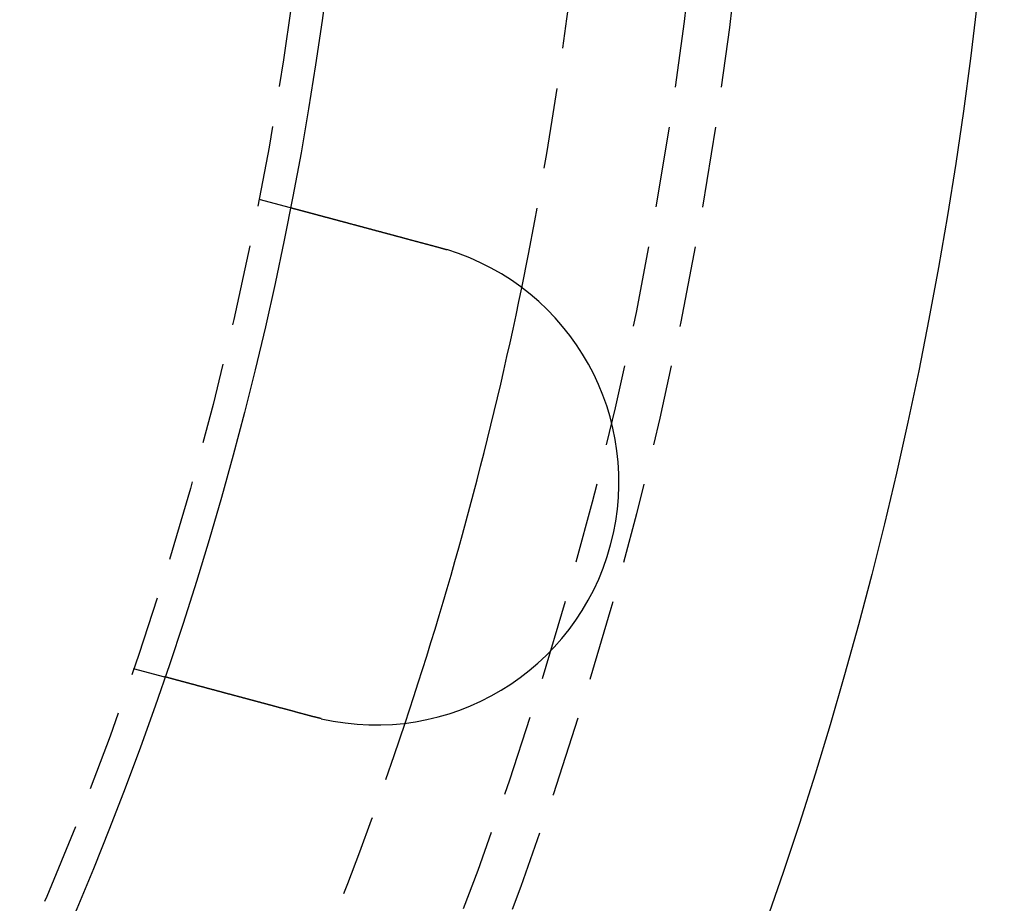
# Model space of a CAD drawing. Extents: x 186 to 446, y -239 to 393.
# Drawn here: x 415 to 446, y -151 to -124 of the extents above; entities that cross this region are included whole.
import ezdxf

# ---------------------------------------------------------------- set-up
doc = ezdxf.new("R2010")
doc.units = 0
doc.header["$LTSCALE"] = 10
doc.linetypes.add('VERDECKT', pattern=[0.375, 0.25, -0.125])
doc.layers.get('0').update_dxf_attribs({"linetype": 'CONTINUOUS'})
doc.layers.add('STEMPEL', color=3, linetype='CONTINUOUS')

# ---------------------------------------------------------------- blocks, each defined once
blk = doc.blocks.new('A$CFFF0EC15')
at = {"color": 1, "linetype": 'VERDECKT'}
for p, q in [((106.44607, -20.95006), (107.41427, -21.20949)), ((102.56378, -35.43895), (103.53198, -35.69838))]:
    blk.add_line(p, q, dxfattribs=at)
for points in [[(107.414, -21.2095, 0), (107.414, -21.2095, 0), (107.414, -21.2095, 0), (107.414, -21.2095, 0), (107.415, -21.2096, 0), (107.415, -21.2096, 0), (107.415, -21.2096, 0), (107.415, -21.2097, 0), (107.415, -21.2098, 0), (107.416, -21.2098, 0), (107.416, -21.2099, 0), (107.416, -21.21, 0), (107.417, -21.2101, 0), (107.417, -21.2102, 0), (107.417, -21.2103, 0), (107.418, -21.2105, 0), (107.418, -21.2106, 0), (107.419, -21.2107, 0), (107.42, -21.2109, 0), (107.42, -21.2111, 0), (107.421, -21.2112, 0), (107.421, -21.2114, 0), (107.422, -21.2116, 0), (107.423, -21.2118, 0), (107.424, -21.212, 0), (107.424, -21.2122, 0), (107.425, -21.2124, 0), (107.426, -21.2127, 0), (107.427, -21.2129, 0), (107.428, -21.2132, 0), (107.429, -21.2134, 0), (107.43, -21.2137, 0), (107.431, -21.214, 0), (107.432, -21.2143, 0), (107.433, -21.2146, 0), (107.434, -21.2149, 0), (107.436, -21.2152, 0), (107.437, -21.2155, 0), (107.438, -21.2159, 0), (107.439, -21.2162, 0), (107.441, -21.2166, 0), (107.442, -21.2169, 0), (107.443, -21.2173, 0), (107.445, -21.2177, 0), (107.446, -21.2181, 0), (107.448, -21.2185, 0), (107.449, -21.2189, 0), (107.451, -21.2193, 0), (107.452, -21.2197, 0), (107.454, -21.2202, 0), (107.456, -21.2206, 0), (107.457, -21.2211, 0), (107.459, -21.2215, 0), (107.461, -21.222, 0), (107.463, -21.2225, 0), (107.465, -21.223, 0), (107.466, -21.2235, 0), (107.468, -21.224, 0), (107.47, -21.2245, 0), (107.472, -21.225, 0), (107.474, -21.2256, 0), (107.476, -21.2261, 0), (107.479, -21.2267, 0), (107.481, -21.2273, 0), (107.483, -21.2279, 0), (107.485, -21.2284, 0), (107.487, -21.2291, 0), (107.49, -21.2297, 0), (107.492, -21.2303, 0), (107.494, -21.2309, 0), (107.497, -21.2316, 0), (107.499, -21.2322, 0), (107.501, -21.2329, 0), (107.504, -21.2335, 0), (107.507, -21.2342, 0), (107.509, -21.2349, 0), (107.512, -21.2356, 0), (107.514, -21.2363, 0), (107.517, -21.237, 0), (107.52, -21.2378, 0), (107.523, -21.2385, 0), (107.525, -21.2392, 0), (107.528, -21.24, 0), (107.531, -21.2408, 0), (107.534, -21.2415, 0), (107.537, -21.2423, 0), (107.54, -21.2431, 0), (107.543, -21.2439, 0), (107.546, -21.2447, 0), (107.549, -21.2456, 0), (107.552, -21.2464, 0), (107.555, -21.2472, 0), (107.558, -21.2481, 0), (107.561, -21.2489, 0), (107.565, -21.2498, 0), (107.568, -21.2507, 0), (107.571, -21.2516, 0), (107.575, -21.2524, 0), (107.578, -21.2533, 0), (107.581, -21.2543, 0), (107.585, -21.2552, 0), (107.588, -21.2561, 0), (107.592, -21.257, 0), (107.595, -21.258, 0), (107.599, -21.2589, 0), (107.602, -21.2599, 0), (107.606, -21.2608, 0), (107.609, -21.2618, 0), (107.613, -21.2628, 0), (107.617, -21.2638, 0), (107.621, -21.2648, 0), (107.624, -21.2658, 0), (107.628, -21.2668, 0), (107.632, -21.2678, 0), (107.636, -21.2688, 0), (107.639, -21.2698, 0), (107.643, -21.2709, 0), (107.647, -21.2719, 0), (107.651, -21.273, 0), (107.655, -21.274, 0), (107.659, -21.2751, 0), (107.663, -21.2762, 0), (107.667, -21.2773, 0), (107.671, -21.2783, 0), (107.675, -21.2794, 0), (107.679, -21.2805, 0), (107.684, -21.2816, 0), (107.688, -21.2828, 0), (107.692, -21.2839, 0), (107.696, -21.285, 0), (107.7, -21.2861, 0), (107.705, -21.2873, 0), (107.709, -21.2884, 0), (107.713, -21.2896, 0), (107.717, -21.2907, 0), (107.722, -21.2919, 0), (107.726, -21.293, 0), (107.73, -21.2942, 0), (107.735, -21.2954, 0), (107.739, -21.2966, 0), (107.744, -21.2978, 0), (107.748, -21.299, 0), (107.753, -21.3002, 0), (107.757, -21.3014, 0), (107.762, -21.3026, 0), (107.766, -21.3038, 0), (107.771, -21.305, 0), (107.775, -21.3062, 0), (107.78, -21.3075, 0), (107.785, -21.3087, 0), (107.789, -21.3099, 0), (107.794, -21.3112, 0), (107.799, -21.3125, 0), (107.803, -21.3137, 0), (107.808, -21.315, 0), (107.813, -21.3163, 0), (107.818, -21.3176, 0), (107.823, -21.319, 0), (107.828, -21.3203, 0), (107.833, -21.3216, 0), (107.838, -21.323, 0), (107.843, -21.3244, 0), (107.848, -21.3257, 0), (107.853, -21.3271, 0), (107.859, -21.3285, 0), (107.864, -21.3299, 0), (107.869, -21.3313, 0), (107.874, -21.3328, 0), (107.88, -21.3342, 0), (107.885, -21.3357, 0), (107.891, -21.3371, 0), (107.896, -21.3386, 0), (107.902, -21.3401, 0), (107.907, -21.3416, 0), (107.913, -21.3431, 0), (107.918, -21.3446, 0), (107.924, -21.3461, 0), (107.93, -21.3476, 0), (107.935, -21.3492, 0), (107.941, -21.3507, 0), (107.947, -21.3523, 0), (107.953, -21.3538, 0), (107.959, -21.3554, 0), (107.965, -21.357, 0), (107.971, -21.3586, 0), (107.977, -21.3602, 0), (107.983, -21.3618, 0), (107.989, -21.3635, 0), (107.995, -21.3651, 0), (108.001, -21.3667, 0), (108.007, -21.3684, 0), (108.014, -21.3701, 0), (108.02, -21.3717, 0), (108.026, -21.3734, 0), (108.032, -21.3751, 0), (108.039, -21.3768, 0), (108.045, -21.3785, 0), (108.052, -21.3803, 0), (108.058, -21.382, 0), (108.065, -21.3837, 0), (108.071, -21.3855, 0), (108.078, -21.3872, 0), (108.084, -21.389, 0), (108.091, -21.3908, 0), (108.098, -21.3926, 0), (108.104, -21.3944, 0), (108.111, -21.3962, 0), (108.118, -21.398, 0), (108.125, -21.3998, 0), (108.131, -21.4016, 0), (108.138, -21.4035, 0), (108.145, -21.4053, 0), (108.152, -21.4072, 0), (108.159, -21.409, 0), (108.166, -21.4109, 0), (108.173, -21.4128, 0), (108.18, -21.4147, 0), (108.187, -21.4166, 0), (108.194, -21.4185, 0), (108.202, -21.4204, 0), (108.209, -21.4224, 0), (108.216, -21.4243, 0), (108.223, -21.4262, 0), (108.23, -21.4282, 0), (108.238, -21.4302, 0), (108.245, -21.4321, 0), (108.253, -21.4341, 0), (108.26, -21.4361, 0), (108.267, -21.4381, 0), (108.275, -21.4401, 0), (108.282, -21.4421, 0), (108.29, -21.4441, 0), (108.297, -21.4461, 0), (108.305, -21.4482, 0), (108.313, -21.4502, 0), (108.32, -21.4522, 0), (108.328, -21.4543, 0), (108.336, -21.4564, 0), (108.343, -21.4584, 0), (108.351, -21.4605, 0), (108.359, -21.4626, 0), (108.367, -21.4647, 0), (108.374, -21.4668, 0), (108.382, -21.4689, 0), (108.39, -21.471, 0), (108.398, -21.4731, 0), (108.406, -21.4752, 0), (108.414, -21.4773, 0), (108.422, -21.4795, 0), (108.43, -21.4816, 0), (108.438, -21.4837, 0), (108.446, -21.4859, 0), (108.454, -21.488, 0), (108.462, -21.4902, 0), (108.47, -21.4923, 0), (108.478, -21.4945, 0), (108.486, -21.4967, 0), (108.494, -21.4989, 0), (108.502, -21.501, 0), (108.51, -21.5032, 0), (108.519, -21.5054, 0), (108.527, -21.5076, 0), (108.535, -21.5098, 0), (108.543, -21.512, 0), (108.552, -21.5142, 0), (108.56, -21.5164, 0), (108.568, -21.5187, 0), (108.576, -21.5209, 0), (108.585, -21.5231, 0), (108.593, -21.5253, 0), (108.601, -21.5275, 0), (108.61, -21.5298, 0), (108.618, -21.532, 0), (108.626, -21.5343, 0), (108.635, -21.5365, 0), (108.643, -21.5387, 0), (108.651, -21.541, 0), (108.66, -21.5432, 0), (108.668, -21.5455, 0), (108.677, -21.5478, 0), (108.685, -21.55, 0), (108.694, -21.5523, 0), (108.702, -21.5545, 0), (108.71, -21.5568, 0), (108.719, -21.5591, 0), (108.727, -21.5613, 0), (108.736, -21.5636, 0), (108.744, -21.5659, 0), (108.753, -21.5681, 0), (108.761, -21.5704, 0), (108.77, -21.5727, 0), (108.778, -21.575, 0), (108.787, -21.5772, 0), (108.795, -21.5795, 0), (108.804, -21.5818, 0), (108.812, -21.5841, 0), (108.821, -21.5864, 0), (108.829, -21.5886, 0), (108.838, -21.5909, 0), (108.846, -21.5932, 0), (108.855, -21.5955, 0), (108.864, -21.5979, 0), (108.872, -21.6002, 0), (108.881, -21.6025, 0), (108.89, -21.6049, 0), (108.899, -21.6073, 0), (108.908, -21.6096, 0), (108.917, -21.612, 0), (108.925, -21.6144, 0), (108.934, -21.6168, 0), (108.943, -21.6192, 0), (108.953, -21.6217, 0), (108.962, -21.6241, 0), (108.971, -21.6266, 0), (108.98, -21.629, 0), (108.989, -21.6315, 0), (108.998, -21.634, 0), (109.008, -21.6365, 0), (109.017, -21.639, 0), (109.027, -21.6415, 0), (109.036, -21.644, 0), (109.045, -21.6465, 0), (109.055, -21.6491, 0), (109.064, -21.6516, 0), (109.074, -21.6542, 0), (109.084, -21.6568, 0), (109.093, -21.6594, 0), (109.103, -21.6619, 0), (109.113, -21.6645, 0), (109.122, -21.6671, 0), (109.132, -21.6698, 0), (109.142, -21.6724, 0), (109.152, -21.675, 0), (109.162, -21.6777, 0), (109.171, -21.6803, 0), (109.181, -21.683, 0), (109.191, -21.6856, 0), (109.201, -21.6883, 0), (109.211, -21.691, 0), (109.221, -21.6937, 0), (109.231, -21.6964, 0), (109.242, -21.6991, 0), (109.252, -21.7018, 0), (109.262, -21.7046, 0), (109.272, -21.7073, 0), (109.282, -21.71, 0), (109.293, -21.7128, 0), (109.303, -21.7156, 0), (109.313, -21.7183, 0), (109.324, -21.7211, 0), (109.334, -21.7239, 0), (109.344, -21.7267, 0), (109.355, -21.7295, 0), (109.365, -21.7323, 0), (109.376, -21.7351, 0), (109.386, -21.7379, 0), (109.397, -21.7407, 0), (109.407, -21.7436, 0), (109.418, -21.7464, 0), (109.429, -21.7492, 0), (109.439, -21.7521, 0), (109.45, -21.7549, 0), (109.461, -21.7578, 0), (109.471, -21.7607, 0), (109.482, -21.7636, 0), (109.493, -21.7664, 0), (109.504, -21.7693, 0), (109.514, -21.7722, 0), (109.525, -21.7751, 0), (109.536, -21.778, 0), (109.547, -21.7809, 0), (109.558, -21.7839, 0), (109.569, -21.7868, 0), (109.58, -21.7897, 0), (109.591, -21.7926, 0), (109.602, -21.7956, 0), (109.613, -21.7985, 0), (109.624, -21.8015, 0), (109.635, -21.8044, 0), (109.646, -21.8074, 0), (109.657, -21.8104, 0), (109.668, -21.8133, 0), (109.679, -21.8163, 0), (109.69, -21.8193, 0), (109.701, -21.8223, 0), (109.712, -21.8253, 0), (109.723, -21.8282, 0), (109.735, -21.8312, 0), (109.746, -21.8342, 0), (109.757, -21.8372, 0), (109.768, -21.8402, 0), (109.779, -21.8432, 0), (109.791, -21.8463, 0), (109.802, -21.8493, 0), (109.813, -21.8523, 0), (109.824, -21.8553, 0), (109.836, -21.8583, 0), (109.847, -21.8613, 0), (109.858, -21.8644, 0), (109.87, -21.8674, 0), (109.881, -21.8704, 0), (109.892, -21.8735, 0), (109.904, -21.8765, 0), (109.915, -21.8795, 0), (109.926, -21.8826, 0), (109.938, -21.8856, 0), (109.949, -21.8886, 0), (109.96, -21.8917, 0), (109.972, -21.8947, 0), (109.983, -21.8978, 0), (109.994, -21.9008, 0), (110.006, -21.9039, 0), (110.017, -21.9069, 0), (110.028, -21.9099, 0), (110.04, -21.913, 0), (110.051, -21.916, 0), (110.062, -21.9191, 0), (110.074, -21.9221, 0), (110.085, -21.9252, 0), (110.097, -21.9282, 0), (110.108, -21.9313, 0), (110.119, -21.9343, 0), (110.131, -21.9373, 0), (110.142, -21.9404, 0), (110.153, -21.9434, 0), (110.165, -21.9465, 0), (110.176, -21.9495, 0), (110.187, -21.9525, 0), (110.199, -21.9556, 0), (110.21, -21.9586, 0), (110.221, -21.9616, 0), (110.233, -21.9646, 0), (110.244, -21.9677, 0), (110.255, -21.9707, 0), (110.266, -21.9737, 0), (110.278, -21.9767, 0), (110.289, -21.9798, 0), (110.3, -21.9828, 0), (110.311, -21.9858, 0), (110.323, -21.9888, 0), (110.334, -21.9918, 0), (110.345, -21.9948, 0), (110.356, -21.9978, 0), (110.367, -22.0008, 0), (110.379, -22.0038, 0), (110.39, -22.0067, 0), (110.401, -22.0097, 0), (110.412, -22.0127, 0), (110.423, -22.0157, 0), (110.434, -22.0187, 0), (110.446, -22.0217, 0), (110.457, -22.0248, 0), (110.468, -22.0278, 0), (110.48, -22.0308, 0), (110.491, -22.0339, 0), (110.502, -22.037, 0), (110.514, -22.04, 0), (110.525, -22.0431, 0), (110.537, -22.0462, 0), (110.549, -22.0493, 0), (110.56, -22.0524, 0), (110.572, -22.0556, 0), (110.583, -22.0587, 0), (110.595, -22.0618, 0), (110.607, -22.065, 0), (110.619, -22.0681, 0), (110.631, -22.0713, 0), (110.642, -22.0745, 0), (110.654, -22.0776, 0), (110.666, -22.0808, 0), (110.678, -22.084, 0), (110.69, -22.0872, 0), (110.702, -22.0904, 0), (110.714, -22.0937, 0), (110.726, -22.0969, 0), (110.738, -22.1001, 0), (110.75, -22.1034, 0), (110.762, -22.1066, 0), (110.775, -22.1099, 0), (110.787, -22.1131, 0), (110.799, -22.1164, 0), (110.811, -22.1197, 0), (110.823, -22.123, 0), (110.836, -22.1263, 0), (110.848, -22.1296, 0), (110.86, -22.1329, 0), (110.873, -22.1362, 0), (110.885, -22.1395, 0), (110.897, -22.1428, 0), (110.91, -22.1461, 0), (110.922, -22.1495, 0), (110.935, -22.1528, 0), (110.947, -22.1561, 0), (110.96, -22.1595, 0), (110.972, -22.1628, 0), (110.985, -22.1662, 0), (110.997, -22.1696, 0), (111.01, -22.1729, 0), (111.022, -22.1763, 0), (111.035, -22.1797, 0), (111.048, -22.1831, 0), (111.06, -22.1864, 0), (111.073, -22.1898, 0), (111.086, -22.1932, 0), (111.098, -22.1966, 0), (111.111, -22.2, 0), (111.124, -22.2034, 0), (111.136, -22.2068, 0), (111.149, -22.2103, 0), (111.162, -22.2137, 0), (111.175, -22.2171, 0), (111.187, -22.2205, 0), (111.2, -22.2239, 0), (111.213, -22.2274, 0), (111.226, -22.2308, 0), (111.239, -22.2342, 0), (111.252, -22.2377, 0), (111.264, -22.2411, 0), (111.277, -22.2446, 0), (111.29, -22.248, 0), (111.303, -22.2515, 0), (111.316, -22.2549, 0), (111.329, -22.2583, 0), (111.342, -22.2618, 0), (111.354, -22.2653, 0), (111.367, -22.2687, 0), (111.38, -22.2722, 0), (111.393, -22.2756, 0), (111.406, -22.2791, 0), (111.419, -22.2825, 0), (111.432, -22.286, 0), (111.445, -22.2895, 0), (111.458, -22.2929, 0), (111.471, -22.2964, 0), (111.484, -22.2999, 0), (111.496, -22.3033, 0), (111.509, -22.3068, 0), (111.522, -22.3102, 0), (111.535, -22.3137, 0), (111.548, -22.3172, 0), (111.561, -22.3206, 0), (111.574, -22.3241, 0), (111.587, -22.3275, 0), (111.6, -22.331, 0), (111.613, -22.3345, 0), (111.626, -22.3379, 0), (111.639, -22.3414, 0), (111.651, -22.3448, 0), (111.664, -22.3483, 0), (111.677, -22.3517, 0), (111.69, -22.3552, 0), (111.703, -22.3586, 0), (111.716, -22.3621, 0), (111.729, -22.3655, 0), (111.741, -22.369, 0), (111.754, -22.3724, 0), (111.767, -22.3758, 0), (111.78, -22.3793, 0), (111.793, -22.3827, 0), (111.806, -22.3861, 0), (111.818, -22.3895, 0), (111.831, -22.393, 0), (111.844, -22.3964, 0), (111.857, -22.3998, 0), (111.869, -22.4032, 0), (111.882, -22.4066, 0), (111.895, -22.41, 0), (111.907, -22.4134, 0), (111.92, -22.4168, 0), (111.933, -22.4202, 0), (111.945, -22.4236, 0), (111.958, -22.427, 0), (111.971, -22.4303, 0), (111.983, -22.4337, 0), (111.996, -22.4371, 0), (112.008, -22.4404, 0)], [(112.008, -22.4404, 0), (112.01, -22.441, 0), (112.012, -22.4415, 0), (112.014, -22.442, 0), (112.016, -22.4425, 0), (112.018, -22.443, 0), (112.02, -22.4436, 0), (112.022, -22.4441, 0), (112.024, -22.4446, 0), (112.026, -22.4451, 0), (112.028, -22.4457, 0), (112.03, -22.4462, 0), (112.032, -22.4467, 0), (112.033, -22.4473, 0), (112.035, -22.4478, 0), (112.037, -22.4483, 0), (112.039, -22.4488, 0), (112.041, -22.4494, 0), (112.043, -22.4499, 0), (112.045, -22.4504, 0), (112.047, -22.451, 0), (112.049, -22.4515, 0), (112.051, -22.452, 0), (112.053, -22.4526, 0), (112.055, -22.4531, 0), (112.057, -22.4536, 0), (112.059, -22.4542, 0), (112.061, -22.4547, 0), (112.063, -22.4552, 0), (112.065, -22.4558, 0), (112.066, -22.4563, 0), (112.068, -22.4568, 0), (112.07, -22.4574, 0), (112.072, -22.4579, 0), (112.074, -22.4585, 0), (112.076, -22.459, 0), (112.078, -22.4595, 0), (112.08, -22.4601, 0), (112.082, -22.4606, 0), (112.084, -22.4612, 0), (112.086, -22.4617, 0), (112.088, -22.4622, 0), (112.09, -22.4628, 0), (112.092, -22.4633, 0), (112.094, -22.4639, 0), (112.096, -22.4644, 0), (112.097, -22.465, 0), (112.099, -22.4655, 0), (112.101, -22.466, 0), (112.103, -22.4666, 0), (112.105, -22.4671, 0), (112.107, -22.4677, 0), (112.109, -22.4682, 0), (112.111, -22.4688, 0), (112.113, -22.4693, 0), (112.115, -22.4699, 0), (112.117, -22.4704, 0), (112.119, -22.471, 0), (112.121, -22.4715, 0), (112.123, -22.4721, 0), (112.125, -22.4726, 0), (112.127, -22.4732, 0), (112.128, -22.4737, 0), (112.13, -22.4743, 0), (112.132, -22.4748, 0), (112.134, -22.4754, 0), (112.136, -22.476, 0), (112.138, -22.4765, 0), (112.14, -22.4771, 0), (112.142, -22.4776, 0), (112.144, -22.4782, 0), (112.146, -22.4787, 0), (112.148, -22.4793, 0), (112.15, -22.4798, 0), (112.152, -22.4804, 0), (112.154, -22.481, 0), (112.156, -22.4815, 0), (112.157, -22.4821, 0), (112.159, -22.4826, 0), (112.161, -22.4832, 0), (112.163, -22.4838, 0), (112.165, -22.4843, 0), (112.167, -22.4849, 0), (112.169, -22.4855, 0), (112.171, -22.486, 0), (112.173, -22.4866, 0), (112.175, -22.4872, 0), (112.177, -22.4877, 0), (112.179, -22.4883, 0), (112.181, -22.4889, 0), (112.183, -22.4894, 0), (112.184, -22.49, 0), (112.186, -22.4906, 0), (112.188, -22.4911, 0), (112.19, -22.4917, 0), (112.192, -22.4923, 0), (112.194, -22.4928, 0), (112.196, -22.4934, 0), (112.198, -22.494, 0), (112.2, -22.4945, 0), (112.202, -22.4951, 0), (112.204, -22.4957, 0), (112.206, -22.4963, 0), (112.208, -22.4968, 0), (112.21, -22.4974, 0), (112.211, -22.498, 0), (112.213, -22.4986, 0), (112.215, -22.4991, 0), (112.217, -22.4997, 0), (112.219, -22.5003, 0), (112.221, -22.5009, 0), (112.223, -22.5014, 0), (112.225, -22.502, 0), (112.227, -22.5026, 0), (112.229, -22.5032, 0), (112.231, -22.5038, 0), (112.233, -22.5043, 0), (112.235, -22.5049, 0), (112.237, -22.5055, 0), (112.238, -22.5061, 0), (112.24, -22.5067, 0), (112.242, -22.5072, 0), (112.244, -22.5078, 0), (112.246, -22.5084, 0), (112.248, -22.509, 0), (112.25, -22.5096, 0), (112.252, -22.5102, 0), (112.254, -22.5108, 0)], [(108.126, -36.9293, 0), (108.113, -36.926, 0), (108.101, -36.9226, 0), (108.088, -36.9192, 0), (108.076, -36.9158, 0), (108.063, -36.9125, 0), (108.05, -36.9091, 0), (108.038, -36.9057, 0), (108.025, -36.9023, 0), (108.012, -36.8989, 0), (108, -36.8955, 0), (107.987, -36.8921, 0), (107.974, -36.8887, 0), (107.962, -36.8853, 0), (107.949, -36.8819, 0), (107.936, -36.8784, 0), (107.923, -36.875, 0), (107.91, -36.8716, 0), (107.898, -36.8682, 0), (107.885, -36.8647, 0), (107.872, -36.8613, 0), (107.859, -36.8578, 0), (107.846, -36.8544, 0), (107.833, -36.851, 0), (107.821, -36.8475, 0), (107.808, -36.8441, 0), (107.795, -36.8406, 0), (107.782, -36.8372, 0), (107.769, -36.8337, 0), (107.756, -36.8303, 0), (107.743, -36.8268, 0), (107.73, -36.8234, 0), (107.718, -36.8199, 0), (107.705, -36.8164, 0), (107.692, -36.813, 0), (107.679, -36.8095, 0), (107.666, -36.8061, 0), (107.653, -36.8026, 0), (107.64, -36.7991, 0), (107.627, -36.7957, 0), (107.614, -36.7922, 0), (107.601, -36.7887, 0), (107.588, -36.7853, 0), (107.575, -36.7818, 0), (107.562, -36.7784, 0), (107.55, -36.7749, 0), (107.537, -36.7714, 0), (107.524, -36.768, 0), (107.511, -36.7645, 0), (107.498, -36.7611, 0), (107.485, -36.7576, 0), (107.472, -36.7541, 0), (107.459, -36.7507, 0), (107.446, -36.7472, 0), (107.433, -36.7438, 0), (107.421, -36.7403, 0), (107.408, -36.7369, 0), (107.395, -36.7334, 0), (107.382, -36.73, 0), (107.369, -36.7266, 0), (107.356, -36.7231, 0), (107.344, -36.7197, 0), (107.331, -36.7163, 0), (107.318, -36.7128, 0), (107.305, -36.7094, 0), (107.292, -36.706, 0), (107.28, -36.7026, 0), (107.267, -36.6991, 0), (107.254, -36.6957, 0), (107.241, -36.6923, 0), (107.229, -36.6889, 0), (107.216, -36.6855, 0), (107.203, -36.6821, 0), (107.191, -36.6787, 0), (107.178, -36.6753, 0), (107.165, -36.6719, 0), (107.153, -36.6686, 0), (107.14, -36.6652, 0), (107.128, -36.6618, 0), (107.115, -36.6584, 0), (107.102, -36.6551, 0), (107.09, -36.6517, 0), (107.077, -36.6484, 0), (107.065, -36.645, 0), (107.052, -36.6417, 0), (107.04, -36.6383, 0), (107.028, -36.635, 0), (107.015, -36.6317, 0), (107.003, -36.6284, 0), (106.99, -36.6251, 0), (106.978, -36.6217, 0), (106.966, -36.6184, 0), (106.953, -36.6151, 0), (106.941, -36.6119, 0), (106.929, -36.6086, 0), (106.917, -36.6053, 0), (106.904, -36.602, 0), (106.892, -36.5988, 0), (106.88, -36.5955, 0), (106.868, -36.5923, 0), (106.856, -36.589, 0), (106.844, -36.5858, 0), (106.832, -36.5826, 0), (106.82, -36.5793, 0), (106.808, -36.5761, 0), (106.796, -36.5729, 0), (106.784, -36.5697, 0), (106.772, -36.5665, 0), (106.76, -36.5633, 0), (106.748, -36.5602, 0), (106.736, -36.557, 0), (106.725, -36.5539, 0), (106.713, -36.5507, 0), (106.701, -36.5476, 0), (106.69, -36.5444, 0), (106.678, -36.5413, 0), (106.666, -36.5382, 0), (106.655, -36.5351, 0), (106.643, -36.532, 0), (106.632, -36.5289, 0), (106.62, -36.5258, 0), (106.609, -36.5228, 0), (106.597, -36.5197, 0), (106.586, -36.5167, 0), (106.575, -36.5136, 0), (106.563, -36.5106, 0), (106.552, -36.5076, 0), (106.541, -36.5046, 0), (106.53, -36.5016, 0), (106.519, -36.4986, 0), (106.507, -36.4956, 0), (106.496, -36.4927, 0), (106.485, -36.4897, 0), (106.474, -36.4867, 0), (106.463, -36.4837, 0), (106.452, -36.4807, 0), (106.44, -36.4777, 0), (106.429, -36.4747, 0), (106.418, -36.4717, 0), (106.407, -36.4686, 0), (106.395, -36.4656, 0), (106.384, -36.4626, 0), (106.373, -36.4596, 0), (106.362, -36.4566, 0), (106.35, -36.4535, 0), (106.339, -36.4505, 0), (106.328, -36.4475, 0), (106.316, -36.4444, 0), (106.305, -36.4414, 0), (106.294, -36.4384, 0), (106.282, -36.4353, 0), (106.271, -36.4323, 0), (106.26, -36.4293, 0), (106.248, -36.4262, 0), (106.237, -36.4232, 0), (106.226, -36.4201, 0), (106.214, -36.4171, 0), (106.203, -36.4141, 0), (106.192, -36.411, 0), (106.18, -36.408, 0), (106.169, -36.4049, 0), (106.157, -36.4019, 0), (106.146, -36.3988, 0), (106.135, -36.3958, 0), (106.123, -36.3927, 0), (106.112, -36.3897, 0), (106.101, -36.3867, 0), (106.089, -36.3836, 0), (106.078, -36.3806, 0), (106.067, -36.3775, 0), (106.055, -36.3745, 0), (106.044, -36.3715, 0), (106.033, -36.3684, 0), (106.021, -36.3654, 0), (106.01, -36.3624, 0), (105.999, -36.3593, 0), (105.987, -36.3563, 0), (105.976, -36.3533, 0), (105.965, -36.3502, 0), (105.953, -36.3472, 0), (105.942, -36.3442, 0), (105.931, -36.3412, 0), (105.92, -36.3382, 0), (105.908, -36.3351, 0), (105.897, -36.3321, 0), (105.886, -36.3291, 0), (105.875, -36.3261, 0), (105.864, -36.3231, 0), (105.852, -36.3201, 0), (105.841, -36.3171, 0), (105.83, -36.3141, 0), (105.819, -36.3112, 0), (105.808, -36.3082, 0), (105.797, -36.3052, 0), (105.786, -36.3022, 0), (105.774, -36.2993, 0), (105.763, -36.2963, 0), (105.752, -36.2933, 0), (105.741, -36.2904, 0), (105.73, -36.2874, 0), (105.719, -36.2845, 0), (105.708, -36.2815, 0), (105.697, -36.2786, 0), (105.686, -36.2757, 0), (105.676, -36.2727, 0), (105.665, -36.2698, 0), (105.654, -36.2669, 0), (105.643, -36.264, 0), (105.632, -36.2611, 0), (105.621, -36.2582, 0), (105.611, -36.2553, 0), (105.6, -36.2524, 0), (105.589, -36.2496, 0), (105.578, -36.2467, 0), (105.568, -36.2438, 0), (105.557, -36.241, 0), (105.546, -36.2381, 0), (105.536, -36.2353, 0), (105.525, -36.2324, 0), (105.515, -36.2296, 0), (105.504, -36.2268, 0), (105.493, -36.224, 0), (105.483, -36.2212, 0), (105.473, -36.2184, 0), (105.462, -36.2156, 0), (105.452, -36.2128, 0), (105.441, -36.21, 0), (105.431, -36.2072, 0), (105.421, -36.2044, 0), (105.41, -36.2017, 0), (105.4, -36.1989, 0), (105.39, -36.1962, 0), (105.38, -36.1935, 0), (105.369, -36.1907, 0), (105.359, -36.188, 0), (105.349, -36.1853, 0), (105.339, -36.1826, 0), (105.329, -36.1799, 0), (105.319, -36.1772, 0), (105.309, -36.1745, 0), (105.299, -36.1719, 0), (105.289, -36.1692, 0), (105.279, -36.1666, 0), (105.269, -36.1639, 0), (105.26, -36.1613, 0), (105.25, -36.1587, 0), (105.24, -36.156, 0), (105.23, -36.1534, 0), (105.221, -36.1508, 0), (105.211, -36.1482, 0), (105.201, -36.1457, 0), (105.192, -36.1431, 0), (105.182, -36.1405, 0), (105.173, -36.138, 0), (105.163, -36.1354, 0), (105.154, -36.1329, 0), (105.144, -36.1304, 0), (105.135, -36.1279, 0), (105.126, -36.1254, 0), (105.116, -36.1229, 0), (105.107, -36.1204, 0), (105.098, -36.1179, 0), (105.089, -36.1155, 0), (105.079, -36.113, 0), (105.07, -36.1106, 0), (105.061, -36.1081, 0), (105.052, -36.1057, 0), (105.043, -36.1033, 0), (105.034, -36.1009, 0), (105.025, -36.0985, 0), (105.016, -36.0961, 0), (105.008, -36.0938, 0), (104.999, -36.0914, 0), (104.99, -36.0891, 0), (104.981, -36.0867, 0), (104.973, -36.0844, 0), (104.964, -36.0821, 0), (104.956, -36.0798, 0), (104.947, -36.0775, 0), (104.938, -36.0753, 0), (104.93, -36.073, 0), (104.921, -36.0707, 0), (104.913, -36.0684, 0), (104.904, -36.0661, 0), (104.896, -36.0639, 0), (104.887, -36.0616, 0), (104.879, -36.0593, 0), (104.87, -36.057, 0), (104.862, -36.0548, 0), (104.854, -36.0525, 0), (104.845, -36.0502, 0), (104.837, -36.0479, 0), (104.828, -36.0457, 0), (104.82, -36.0434, 0), (104.811, -36.0412, 0), (104.803, -36.0389, 0), (104.794, -36.0366, 0), (104.786, -36.0344, 0), (104.778, -36.0321, 0), (104.769, -36.0299, 0), (104.761, -36.0276, 0), (104.752, -36.0254, 0), (104.744, -36.0231, 0), (104.736, -36.0209, 0), (104.727, -36.0187, 0), (104.719, -36.0164, 0), (104.711, -36.0142, 0), (104.702, -36.012, 0), (104.694, -36.0098, 0), (104.686, -36.0075, 0), (104.678, -36.0053, 0), (104.669, -36.0031, 0), (104.661, -36.0009, 0), (104.653, -35.9987, 0), (104.645, -35.9965, 0), (104.636, -35.9943, 0), (104.628, -35.9921, 0), (104.62, -35.9899, 0), (104.612, -35.9877, 0), (104.604, -35.9856, 0), (104.596, -35.9834, 0), (104.588, -35.9812, 0), (104.58, -35.9791, 0), (104.571, -35.9769, 0), (104.563, -35.9748, 0), (104.555, -35.9726, 0), (104.547, -35.9705, 0), (104.539, -35.9683, 0), (104.532, -35.9662, 0), (104.524, -35.9641, 0), (104.516, -35.962, 0), (104.508, -35.9599, 0), (104.5, -35.9577, 0), (104.492, -35.9556, 0), (104.484, -35.9536, 0), (104.477, -35.9515, 0), (104.469, -35.9494, 0), (104.461, -35.9473, 0), (104.453, -35.9452, 0), (104.446, -35.9432, 0), (104.438, -35.9411, 0), (104.43, -35.9391, 0), (104.423, -35.937, 0), (104.415, -35.935, 0), (104.408, -35.933, 0), (104.4, -35.931, 0), (104.393, -35.929, 0), (104.385, -35.927, 0), (104.378, -35.925, 0), (104.37, -35.923, 0), (104.363, -35.921, 0), (104.356, -35.919, 0), (104.348, -35.9171, 0), (104.341, -35.9151, 0), (104.334, -35.9132, 0), (104.326, -35.9112, 0), (104.319, -35.9093, 0), (104.312, -35.9074, 0), (104.305, -35.9055, 0), (104.298, -35.9036, 0), (104.291, -35.9017, 0), (104.284, -35.8998, 0), (104.277, -35.8979, 0), (104.27, -35.8961, 0), (104.263, -35.8942, 0), (104.256, -35.8924, 0), (104.249, -35.8905, 0), (104.242, -35.8887, 0), (104.235, -35.8869, 0), (104.229, -35.8851, 0), (104.222, -35.8832, 0), (104.215, -35.8815, 0), (104.209, -35.8797, 0), (104.202, -35.8779, 0), (104.195, -35.8761, 0), (104.189, -35.8744, 0), (104.182, -35.8726, 0), (104.176, -35.8709, 0), (104.169, -35.8691, 0), (104.163, -35.8674, 0), (104.156, -35.8657, 0), (104.15, -35.864, 0), (104.144, -35.8623, 0), (104.137, -35.8606, 0), (104.131, -35.8589, 0), (104.125, -35.8573, 0), (104.119, -35.8556, 0), (104.113, -35.854, 0), (104.107, -35.8523, 0), (104.1, -35.8507, 0), (104.094, -35.8491, 0), (104.088, -35.8475, 0), (104.082, -35.8459, 0), (104.077, -35.8443, 0), (104.071, -35.8427, 0), (104.065, -35.8411, 0), (104.059, -35.8396, 0), (104.053, -35.838, 0), (104.047, -35.8365, 0), (104.042, -35.835, 0), (104.036, -35.8335, 0), (104.03, -35.8319, 0), (104.025, -35.8304, 0), (104.019, -35.829, 0), (104.014, -35.8275, 0), (104.008, -35.826, 0), (104.003, -35.8245, 0), (103.997, -35.8231, 0), (103.992, -35.8217, 0), (103.987, -35.8202, 0), (103.981, -35.8188, 0), (103.976, -35.8174, 0), (103.971, -35.816, 0), (103.966, -35.8146, 0), (103.961, -35.8133, 0), (103.956, -35.8119, 0), (103.951, -35.8105, 0), (103.946, -35.8092, 0), (103.941, -35.8079, 0), (103.936, -35.8065, 0), (103.931, -35.8052, 0), (103.926, -35.8039, 0), (103.921, -35.8026, 0), (103.916, -35.8014, 0), (103.912, -35.8001, 0), (103.907, -35.7988, 0), (103.902, -35.7976, 0), (103.898, -35.7963, 0), (103.893, -35.7951, 0), (103.888, -35.7939, 0), (103.884, -35.7927, 0), (103.879, -35.7915, 0), (103.875, -35.7902, 0), (103.87, -35.789, 0), (103.866, -35.7878, 0), (103.861, -35.7866, 0), (103.857, -35.7855, 0), (103.853, -35.7843, 0), (103.848, -35.7831, 0), (103.844, -35.7819, 0), (103.839, -35.7808, 0), (103.835, -35.7796, 0), (103.831, -35.7784, 0), (103.826, -35.7773, 0), (103.822, -35.7761, 0), (103.818, -35.775, 0), (103.814, -35.7739, 0), (103.81, -35.7728, 0), (103.805, -35.7716, 0), (103.801, -35.7705, 0), (103.797, -35.7694, 0), (103.793, -35.7683, 0), (103.789, -35.7672, 0), (103.785, -35.7661, 0), (103.781, -35.7651, 0), (103.777, -35.764, 0), (103.773, -35.7629, 0), (103.769, -35.7619, 0), (103.765, -35.7608, 0), (103.761, -35.7598, 0), (103.757, -35.7587, 0), (103.753, -35.7577, 0), (103.75, -35.7567, 0), (103.746, -35.7557, 0), (103.742, -35.7546, 0), (103.738, -35.7536, 0), (103.735, -35.7527, 0), (103.731, -35.7517, 0), (103.727, -35.7507, 0), (103.724, -35.7497, 0), (103.72, -35.7488, 0), (103.716, -35.7478, 0), (103.713, -35.7468, 0), (103.709, -35.7459, 0), (103.706, -35.745, 0), (103.702, -35.7441, 0), (103.699, -35.7431, 0), (103.696, -35.7422, 0), (103.692, -35.7413, 0), (103.689, -35.7404, 0), (103.686, -35.7396, 0), (103.682, -35.7387, 0), (103.679, -35.7378, 0), (103.676, -35.737, 0), (103.673, -35.7361, 0), (103.67, -35.7353, 0), (103.667, -35.7344, 0), (103.664, -35.7336, 0), (103.66, -35.7328, 0), (103.657, -35.732, 0), (103.655, -35.7312, 0), (103.652, -35.7304, 0), (103.649, -35.7297, 0), (103.646, -35.7289, 0), (103.643, -35.7281, 0), (103.64, -35.7274, 0), (103.637, -35.7266, 0), (103.635, -35.7259, 0), (103.632, -35.7252, 0), (103.629, -35.7245, 0), (103.627, -35.7238, 0), (103.624, -35.7231, 0), (103.622, -35.7224, 0), (103.619, -35.7217, 0), (103.617, -35.7211, 0), (103.614, -35.7204, 0), (103.612, -35.7198, 0), (103.61, -35.7192, 0), (103.607, -35.7185, 0), (103.605, -35.7179, 0), (103.603, -35.7173, 0), (103.601, -35.7167, 0), (103.598, -35.7162, 0), (103.596, -35.7156, 0), (103.594, -35.715, 0), (103.592, -35.7145, 0), (103.59, -35.7139, 0), (103.588, -35.7134, 0), (103.586, -35.7129, 0), (103.584, -35.7124, 0), (103.582, -35.7119, 0), (103.58, -35.7114, 0), (103.579, -35.7109, 0), (103.577, -35.7104, 0), (103.575, -35.7099, 0), (103.573, -35.7095, 0), (103.572, -35.709, 0), (103.57, -35.7086, 0), (103.569, -35.7082, 0), (103.567, -35.7078, 0), (103.565, -35.7073, 0), (103.564, -35.7069, 0), (103.562, -35.7066, 0), (103.561, -35.7062, 0), (103.56, -35.7058, 0), (103.558, -35.7054, 0), (103.557, -35.7051, 0), (103.556, -35.7047, 0), (103.554, -35.7044, 0), (103.553, -35.7041, 0), (103.552, -35.7038, 0), (103.551, -35.7035, 0), (103.55, -35.7032, 0), (103.549, -35.7029, 0), (103.548, -35.7026, 0), (103.547, -35.7023, 0), (103.546, -35.7021, 0), (103.545, -35.7018, 0), (103.544, -35.7016, 0), (103.543, -35.7013, 0), (103.542, -35.7011, 0), (103.541, -35.7009, 0), (103.541, -35.7007, 0), (103.54, -35.7005, 0), (103.539, -35.7003, 0), (103.538, -35.7001, 0), (103.538, -35.6999, 0), (103.537, -35.6998, 0), (103.537, -35.6996, 0), (103.536, -35.6995, 0), (103.536, -35.6994, 0), (103.535, -35.6992, 0), (103.535, -35.6991, 0), (103.534, -35.699, 0), (103.534, -35.6989, 0), (103.534, -35.6988, 0), (103.533, -35.6987, 0), (103.533, -35.6987, 0), (103.533, -35.6986, 0), (103.533, -35.6985, 0), (103.532, -35.6985, 0), (103.532, -35.6984, 0), (103.532, -35.6984, 0), (103.532, -35.6984, 0), (103.532, -35.6984, 0), (103.532, -35.6984, 0)], [(108.374, -36.9912, 0), (108.372, -36.9908, 0), (108.37, -36.9903, 0), (108.368, -36.9899, 0), (108.366, -36.9894, 0), (108.364, -36.989, 0), (108.362, -36.9885, 0), (108.36, -36.988, 0), (108.358, -36.9876, 0), (108.356, -36.9871, 0), (108.354, -36.9867, 0), (108.352, -36.9862, 0), (108.35, -36.9857, 0), (108.348, -36.9853, 0), (108.346, -36.9848, 0), (108.344, -36.9844, 0), (108.342, -36.9839, 0), (108.34, -36.9834, 0), (108.339, -36.983, 0), (108.337, -36.9825, 0), (108.335, -36.982, 0), (108.333, -36.9816, 0), (108.331, -36.9811, 0), (108.329, -36.9806, 0), (108.327, -36.9802, 0), (108.325, -36.9797, 0), (108.323, -36.9792, 0), (108.321, -36.9788, 0), (108.319, -36.9783, 0), (108.317, -36.9778, 0), (108.315, -36.9774, 0), (108.313, -36.9769, 0), (108.311, -36.9764, 0), (108.309, -36.976, 0), (108.307, -36.9755, 0), (108.305, -36.975, 0), (108.303, -36.9745, 0), (108.301, -36.9741, 0), (108.299, -36.9736, 0), (108.297, -36.9731, 0), (108.295, -36.9726, 0), (108.294, -36.9722, 0), (108.292, -36.9717, 0), (108.29, -36.9712, 0), (108.288, -36.9707, 0), (108.286, -36.9703, 0), (108.284, -36.9698, 0), (108.282, -36.9693, 0), (108.28, -36.9688, 0), (108.278, -36.9683, 0), (108.276, -36.9679, 0), (108.274, -36.9674, 0), (108.272, -36.9669, 0), (108.27, -36.9664, 0), (108.268, -36.9659, 0), (108.266, -36.9655, 0), (108.264, -36.965, 0), (108.262, -36.9645, 0), (108.26, -36.964, 0), (108.258, -36.9635, 0), (108.256, -36.963, 0), (108.254, -36.9625, 0), (108.253, -36.9621, 0), (108.251, -36.9616, 0), (108.249, -36.9611, 0), (108.247, -36.9606, 0), (108.245, -36.9601, 0), (108.243, -36.9596, 0), (108.241, -36.9591, 0), (108.239, -36.9586, 0), (108.237, -36.9581, 0), (108.235, -36.9577, 0), (108.233, -36.9572, 0), (108.231, -36.9567, 0), (108.229, -36.9562, 0), (108.227, -36.9557, 0), (108.225, -36.9552, 0), (108.223, -36.9547, 0), (108.221, -36.9542, 0), (108.219, -36.9537, 0), (108.217, -36.9532, 0), (108.215, -36.9527, 0), (108.213, -36.9522, 0), (108.212, -36.9517, 0), (108.21, -36.9512, 0), (108.208, -36.9507, 0), (108.206, -36.9502, 0), (108.204, -36.9497, 0), (108.202, -36.9492, 0), (108.2, -36.9487, 0), (108.198, -36.9482, 0), (108.196, -36.9477, 0), (108.194, -36.9472, 0), (108.192, -36.9467, 0), (108.19, -36.9462, 0), (108.188, -36.9457, 0), (108.186, -36.9452, 0), (108.184, -36.9447, 0), (108.182, -36.9442, 0), (108.18, -36.9437, 0), (108.178, -36.9432, 0), (108.176, -36.9427, 0), (108.175, -36.9422, 0), (108.173, -36.9417, 0), (108.171, -36.9412, 0), (108.169, -36.9406, 0), (108.167, -36.9401, 0), (108.165, -36.9396, 0), (108.163, -36.9391, 0), (108.161, -36.9386, 0), (108.159, -36.9381, 0), (108.157, -36.9376, 0), (108.155, -36.9371, 0), (108.153, -36.9366, 0), (108.151, -36.936, 0), (108.149, -36.9355, 0), (108.147, -36.935, 0), (108.145, -36.9345, 0), (108.143, -36.934, 0), (108.141, -36.9335, 0), (108.14, -36.9329, 0), (108.138, -36.9324, 0), (108.136, -36.9319, 0), (108.134, -36.9314, 0), (108.132, -36.9309, 0), (108.13, -36.9304, 0), (108.128, -36.9298, 0), (108.126, -36.9293, 0)]]:
    blk.add_polyline3d(points)
for radius in [130, 110]:
    blk.add_circle((-0.53146, -0.05009), radius)
for radius in [122.5, 121.08579, 109]:
    blk.add_circle((-0.53146, -0.05009), radius, dxfattribs=at)
for start, end in [(348.3959824, 356.6040176), (333.3959824, 341.6040176)]:
    blk.add_arc((-0.53146, -0.05009), 117.5, start, end, dxfattribs=at)
for centre, radius, start, end in [((110.06705, -29.68487), 7.5, 256.951937, 73.048063), ((-0.53146, -0.05009), 117.5, 341.6040176, 348.3959824)]:
    blk.add_arc(centre, radius, start, end)

msp = doc.modelspace()

# ---------------------------------------------------------------- block references
at = {"layer": 'STEMPEL'}
msp.add_blockref('A$CFFF0EC15', (316.109, -108.748, -30.95), dxfattribs=at)

doc.saveas('drawing.dxf')
